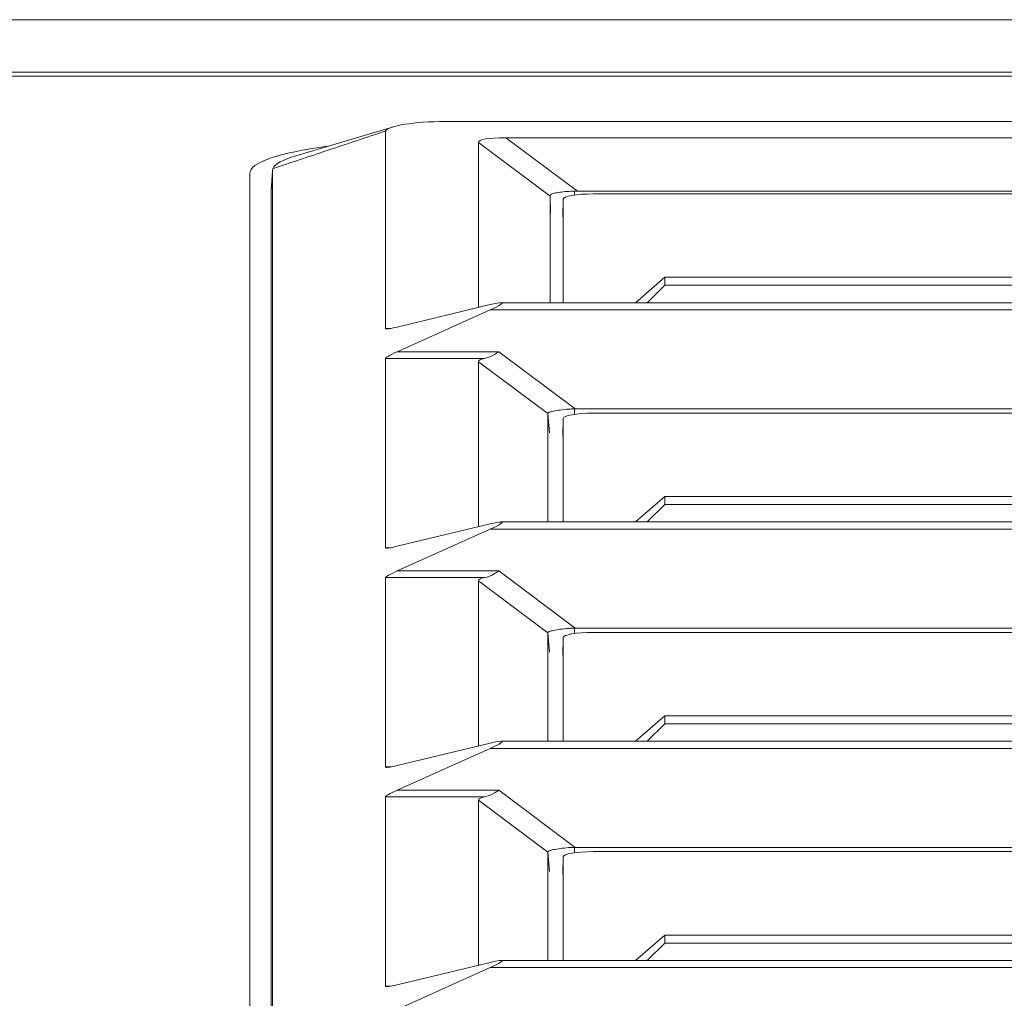
# Model space of a CAD drawing. Units: millimetres. Extents: x -36 to 246, y 93 to 291.
# Drawn here: x 66 to 69, y 125 to 129 of the extents above; entities that cross this region are included whole.
import ezdxf

# ---------------------------------------------------------------- set-up
doc = ezdxf.new("R2010")
doc.units = ezdxf.units.MM
doc.header["$MEASUREMENT"] = 0
doc.layers.add('1', color=7, linetype='Continuous')

msp = doc.modelspace()

# ---------------------------------------------------------------- linework, layer by layer
at = {"layer": '1', "color": 7, "lineweight": 9}
for points in [[(83.6366, 128.8628), (8.4657, 128.8628)], [(83.6366, 128.8618), (8.4657, 128.8618)], [(8.4657, 128.6665), (83.6366, 128.6665)], [(83.6366, 128.6515), (8.4657, 128.6515)], [(83.6366, 128.6509), (8.4657, 128.6509)], [(67.3042, 128.4817), (81.0742, 128.4817)], [(67.1098, 128.4623), (66.745, 128.3536)], [(67.0801, 128.4462), (67.0801, 127.7075)], [(67.4279, 128.4034), (67.6959, 128.2029)], [(67.4279, 128.4034), (67.4279, 127.786)], [(67.798, 128.2206), (67.53, 128.4211)], [(80.8484, 128.4211), (67.53, 128.4211)], [(66.6568, 128.2974), (66.6528, 128.2221)], [(66.6528, 128.221), (66.6568, 128.2963)], [(66.6568, 128.2963), (66.6568, 124.5914)], [(66.5719, 124.5914), (66.5719, 128.2875)], [(66.6528, 128.2221), (66.6528, 128.2221)], [(66.6528, 124.5914), (66.6528, 128.221)], [(67.7879, 128.2068), (67.7879, 128.2207)], [(67.798, 128.2206), (80.5804, 128.2206)], [(67.6959, 128.2048), (67.6971, 128.137)], [(67.6959, 127.8037), (67.6959, 128.2029)], [(67.7449, 128.1914), (67.7437, 128.1251)], [(67.7449, 127.8037), (67.7449, 128.1914)], [(67.8574, 128.2109), (80.5679, 128.2109)], [(68.0158, 127.8037), (68.1254, 127.8989)], [(68.1254, 127.8989), (80.2529, 127.8989)], [(68.1254, 127.8989), (68.1254, 127.8689)], [(68.1254, 127.8689), (68.0594, 127.8037)], [(80.2529, 127.8689), (68.1254, 127.8689)], [(67.4724, 127.7967), (67.1238, 127.7127)], [(67.1238, 127.6203), (67.4724, 127.777)], [(67.4724, 127.777), (80.906, 127.777)], [(80.8671, 127.8037), (67.5112, 127.8037)], [(67.0995, 127.7075), (67.0801, 127.7075)], [(67.0801, 127.5953), (67.4505, 127.5953)], [(67.0801, 127.5953), (67.0801, 126.887)], [(67.5037, 127.6203), (67.1238, 127.6203)], [(67.7896, 127.4064), (67.5037, 127.6203)], [(67.4279, 127.5829), (67.6875, 127.3887)], [(67.4279, 127.5829), (67.4279, 126.9655)], [(67.6875, 127.3889), (67.694, 127.3165)], [(67.6875, 126.9832), (67.6875, 127.3887)], [(67.6875, 127.3887), (67.6875, 127.3887)], [(67.7449, 127.3709), (67.7437, 127.3047)], [(67.7449, 127.3709), (67.7449, 126.9832)], [(67.7879, 127.3863), (67.7879, 127.4064)], [(67.7896, 127.4064), (71.5438, 127.4064)], [(67.8574, 127.3905), (71.476, 127.3905)], [(68.0158, 126.9832), (68.1254, 127.0785)], [(68.1254, 127.0785), (71.2079, 127.0785)], [(68.1254, 127.0785), (68.1254, 127.0484)], [(68.1254, 127.0484), (68.0594, 126.9832)], [(68.1254, 127.0484), (71.2079, 127.0484)], [(67.4724, 126.9762), (67.1238, 126.8922)], [(80.8671, 126.9832), (67.5112, 126.9832)], [(67.1238, 126.7998), (67.4724, 126.9565)], [(67.4724, 126.9565), (80.906, 126.9565)], [(67.0995, 126.887), (67.0801, 126.887)], [(67.5037, 126.7998), (67.1238, 126.7998)], [(67.7896, 126.5859), (67.5037, 126.7998)], [(67.0801, 126.7749), (67.4505, 126.7749)], [(67.0801, 126.7749), (67.0801, 126.0665)], [(67.4279, 126.7624), (67.6875, 126.5682)], [(67.4279, 126.7624), (67.4279, 126.145)], [(67.6875, 126.5685), (67.694, 126.496)], [(67.6875, 126.1627), (67.6875, 126.5682)], [(67.6875, 126.5682), (67.6875, 126.5682)], [(67.7879, 126.5658), (67.7879, 126.5859)], [(67.7896, 126.5859), (71.5438, 126.5859)], [(67.8574, 126.57), (71.476, 126.57)], [(67.7449, 126.5504), (67.7437, 126.4842)], [(67.7449, 126.5504), (67.7449, 126.1627)], [(68.0158, 126.1627), (68.1254, 126.258)], [(68.1254, 126.258), (71.2079, 126.258)], [(68.1254, 126.258), (68.1254, 126.2278)], [(68.1254, 126.2278), (68.0594, 126.1627)], [(68.1254, 126.2278), (71.2079, 126.2278)], [(67.4724, 126.1558), (67.1238, 126.0717)], [(80.8671, 126.1627), (67.5112, 126.1627)], [(67.1238, 125.9793), (67.4724, 126.1361)], [(67.4724, 126.1361), (80.906, 126.1361)], [(67.0995, 126.0665), (67.0801, 126.0665)], [(67.5037, 125.9793), (67.1238, 125.9793)], [(67.7896, 125.7654), (67.5037, 125.9793)], [(67.0801, 125.9544), (67.4505, 125.9544)], [(67.0801, 125.9544), (67.0801, 125.246)], [(67.4279, 125.9419), (67.6875, 125.7477)], [(67.4279, 125.9419), (67.4279, 125.3245)], [(67.7879, 125.7453), (67.7879, 125.7654)], [(67.7896, 125.7654), (71.5438, 125.7654)], [(67.6875, 125.748), (67.694, 125.6755)], [(67.6875, 125.3422), (67.6875, 125.7477)], [(67.6875, 125.7477), (67.6875, 125.7477)], [(67.7449, 125.73), (67.7437, 125.6637)], [(67.7449, 125.73), (67.7449, 125.3422)], [(67.8574, 125.7495), (71.476, 125.7495)], [(68.0158, 125.3422), (68.1254, 125.4375)], [(68.1254, 125.4375), (71.2079, 125.4375)], [(68.1254, 125.4375), (68.1254, 125.4074)], [(68.1254, 125.4074), (68.0594, 125.3422)], [(68.1254, 125.4074), (71.2079, 125.4074)], [(67.4724, 125.3353), (67.1238, 125.2512)], [(67.1238, 125.1588), (67.4724, 125.3156)], [(67.4724, 125.3156), (80.906, 125.3156)], [(80.8671, 125.3422), (67.5112, 125.3422)], [(67.0995, 125.246), (67.0801, 125.246)]]:
    msp.add_lwpolyline(points, dxfattribs=at)
for points in [[(67.3042, 128.4817), (67.1879, 128.4817), (67.0908, 128.4662), (67.0801, 128.4462)], [(67.53, 128.4211), (67.4643, 128.4211), (67.4279, 128.4148), (67.4279, 128.4034)], [(66.8636, 128.389), (66.6799, 128.365), (66.5719, 128.3274), (66.5719, 128.2875)], [(66.745, 128.3536), (66.6954, 128.3389), (66.6658, 128.3223), (66.6586, 128.3053)], [(66.6586, 128.3053), (66.6574, 128.3021), (66.6568, 128.2992), (66.6568, 128.2963)], [(67.7879, 128.2207), (67.7913, 128.2206), (67.7946, 128.2206), (67.798, 128.2206)], [(67.6959, 128.2029), (67.6959, 128.2035), (67.6959, 128.2041), (67.6959, 128.2048)], [(67.8574, 128.2109), (67.7952, 128.2109), (67.7449, 128.2022), (67.7449, 128.1914)], [(67.4724, 127.777), (67.5307, 127.8032), (67.5307, 127.8108), (67.4724, 127.7967)], [(67.0801, 127.7075), (67.0801, 127.704), (67.0952, 127.7058), (67.1238, 127.7127)], [(67.1238, 127.6203), (67.0952, 127.6074), (67.0801, 127.5988), (67.0801, 127.5953)], [(67.4505, 127.5953), (67.4356, 127.5923), (67.4279, 127.5881), (67.4279, 127.5829)], [(67.8574, 127.3905), (67.7952, 127.3905), (67.7449, 127.3817), (67.7449, 127.3709)], [(67.7879, 127.4064), (67.7885, 127.4064), (67.789, 127.4064), (67.7896, 127.4064)], [(67.4724, 126.9565), (67.5307, 126.9827), (67.5307, 126.9903), (67.4724, 126.9762)], [(67.0801, 126.887), (67.0801, 126.8835), (67.0952, 126.8853), (67.1238, 126.8922)], [(67.1238, 126.7998), (67.0952, 126.7869), (67.0801, 126.7783), (67.0801, 126.7749)], [(67.4505, 126.7749), (67.4356, 126.7719), (67.4279, 126.7676), (67.4279, 126.7624)], [(67.8574, 126.57), (67.7952, 126.57), (67.7449, 126.5612), (67.7449, 126.5504)], [(67.7879, 126.5859), (67.7885, 126.5859), (67.789, 126.5859), (67.7896, 126.5859)], [(67.4724, 126.1361), (67.5307, 126.1623), (67.5307, 126.1698), (67.4724, 126.1558)], [(67.0801, 126.0665), (67.0801, 126.0631), (67.0952, 126.0649), (67.1238, 126.0717)], [(67.1238, 125.9793), (67.0952, 125.9664), (67.0801, 125.9578), (67.0801, 125.9544)], [(67.4505, 125.9544), (67.4356, 125.9513), (67.4279, 125.9472), (67.4279, 125.9419)], [(67.7879, 125.7654), (67.7885, 125.7654), (67.789, 125.7654), (67.7896, 125.7654)], [(67.8574, 125.7495), (67.7952, 125.7495), (67.7449, 125.7408), (67.7449, 125.73)], [(67.4724, 125.3156), (67.5307, 125.3418), (67.5307, 125.3493), (67.4724, 125.3353)], [(67.0801, 125.246), (67.0801, 125.2426), (67.0952, 125.2444), (67.1238, 125.2512)]]:
    msp.add_open_spline(points, degree=3, dxfattribs=at)
for points, knots in [([(67.0801, 128.4462), (67.0075, 128.4219), (66.935, 128.3977), (66.8624, 128.3734), (66.7944, 128.3507), (66.7265, 128.328), (66.6586, 128.3053)], [0, 0, 0, 0, 1, 1, 1, 2, 2, 2, 2]), ([(67.6959, 128.2048), (67.6959, 128.2069), (67.6977, 128.2086), (67.7011, 128.2101), (67.7044, 128.2116), (67.7094, 128.213), (67.7158, 128.2143), (67.7222, 128.2156), (67.7301, 128.2168), (67.7388, 128.2179), (67.7475, 128.2191), (67.7572, 128.22), (67.7672, 128.2205), (67.774, 128.2209), (67.781, 128.221), (67.7879, 128.2207)], [0, 0, 0, 0, 1, 1, 1, 2, 2, 2, 3, 3, 3, 4, 4, 4, 5, 5, 5, 5]), ([(67.4505, 127.5953), (67.463, 127.5978), (67.4757, 127.603), (67.4885, 127.6104), (67.4932, 127.6131), (67.4979, 127.6162), (67.5026, 127.6195), (67.503, 127.6198), (67.5034, 127.62), (67.5037, 127.6203)], [0, 0, 0, 0, 1, 1, 1, 2, 2, 2, 3, 3, 3, 3]), ([(67.6875, 127.3889), (67.6875, 127.3909), (67.6895, 127.3925), (67.6932, 127.3939), (67.6968, 127.3953), (67.7023, 127.3966), (67.7092, 127.398), (67.7162, 127.3994), (67.7248, 127.4008), (67.7342, 127.4021), (67.7437, 127.4035), (67.7544, 127.4047), (67.7654, 127.4056), (67.7727, 127.4061), (67.7804, 127.4064), (67.7879, 127.4064)], [0, 0, 0, 0, 1, 1, 1, 2, 2, 2, 3, 3, 3, 4, 4, 4, 5, 5, 5, 5]), ([(67.4505, 126.7749), (67.463, 126.7773), (67.4757, 126.7825), (67.4885, 126.7899), (67.4932, 126.7927), (67.4979, 126.7957), (67.5026, 126.799), (67.503, 126.7993), (67.5034, 126.7995), (67.5037, 126.7998)], [0, 0, 0, 0, 1, 1, 1, 2, 2, 2, 3, 3, 3, 3]), ([(67.6875, 126.5685), (67.6875, 126.5705), (67.6895, 126.572), (67.6932, 126.5734), (67.6968, 126.5748), (67.7023, 126.5761), (67.7092, 126.5775), (67.7162, 126.5789), (67.7248, 126.5803), (67.7342, 126.5816), (67.7437, 126.583), (67.7544, 126.5842), (67.7654, 126.5851), (67.7727, 126.5856), (67.7804, 126.5859), (67.7879, 126.5859)], [0, 0, 0, 0, 1, 1, 1, 2, 2, 2, 3, 3, 3, 4, 4, 4, 5, 5, 5, 5]), ([(67.4505, 125.9544), (67.463, 125.9568), (67.4757, 125.9621), (67.4885, 125.9694), (67.4932, 125.9722), (67.4979, 125.9752), (67.5026, 125.9785), (67.503, 125.9788), (67.5034, 125.979), (67.5037, 125.9793)], [0, 0, 0, 0, 1, 1, 1, 2, 2, 2, 3, 3, 3, 3]), ([(67.6875, 125.748), (67.6875, 125.75), (67.6895, 125.7515), (67.6932, 125.7529), (67.6968, 125.7543), (67.7023, 125.7557), (67.7092, 125.757), (67.7162, 125.7584), (67.7248, 125.7598), (67.7342, 125.7611), (67.7437, 125.7625), (67.7544, 125.7638), (67.7654, 125.7646), (67.7727, 125.7651), (67.7804, 125.7655), (67.7879, 125.7654)], [0, 0, 0, 0, 1, 1, 1, 2, 2, 2, 3, 3, 3, 4, 4, 4, 5, 5, 5, 5])]:
    msp.add_open_spline(points, degree=3, knots=knots, dxfattribs=at)

doc.saveas('drawing.dxf')
